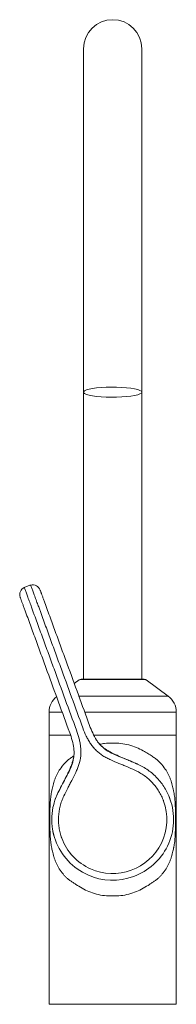
# Model space of a CAD drawing. Units: millimetres. Extents: x 35 to 555, y 37 to 764.
# Drawn here: x 144 to 203, y 390 to 764 of the extents above; entities that cross this region are included whole.
import ezdxf

# ---------------------------------------------------------------- set-up
doc = ezdxf.new("R2010")
doc.units = ezdxf.units.MM

msp = doc.modelspace()

# ---------------------------------------------------------------- linework, layer by layer
at = {"color": 7, "linetype": 'Continuous', "lineweight": 15}
for p, q in [((167.982, 753.384), (167.982, 666.357)), ((190.048, 666.357), (190.048, 753.384)), ((167.982, 666.357), (167.982, 623.883)), ((190.048, 623.883), (190.048, 666.357)), ((167.982, 623.883), (167.982, 622.896)), ((167.982, 622.896), (167.982, 513.868)), ((190.048, 622.896), (190.048, 623.883)), ((190.048, 513.868), (190.048, 622.896)), ((166.345, 513.57), (164.475, 512.188)), ((166.643, 513.668), (191.388, 513.668)), ((167.03, 513.868), (167.03, 513.668)), ((191.001, 513.868), (167.03, 513.868)), ((191.001, 513.668), (191.001, 513.868)), ((200.036, 507.398), (191.686, 513.57)), ((154.943, 501.348), (154.943, 492.805)), ((203.087, 492.805), (203.087, 501.348)), ((154.943, 492.404), (154.943, 390.298)), ((179.015, 492.605), (202.887, 492.605)), ((203.087, 390.298), (203.087, 492.404)), ((188.605, 481.49), (188.237, 481.654)), ((200.694, 468.398), (200.273, 469.469)), ((154.943, 390.298), (179.015, 390.298)), ((179.015, 390.298), (203.087, 390.298))]:
    msp.add_line(p, q, dxfattribs=at)
at = {"color": 8, "linetype": 'Continuous', "lineweight": 0}
for p, q in [((150.705, 542.051), (150.705, 542.051)), ((166.111, 507.398), (200.036, 507.398)), ((154.943, 501.348), (159.755, 501.348)), ((168.344, 501.348), (203.087, 501.348)), ((179.015, 492.404), (179.015, 492.605))]:
    msp.add_line(p, q, dxfattribs=at)
at = {"color": 7, "linetype": 'Continuous', "lineweight": 15, "flags": 128}
for points in [[(190.048, 622.896), (189.871, 623.238), (189.345, 623.569), (188.487, 623.878), (187.324, 624.156), (185.894, 624.393), (184.244, 624.583), (182.425, 624.718), (180.496, 624.794), (178.52, 624.81), (176.56, 624.763), (174.679, 624.657), (172.937, 624.495), (171.391, 624.28), (170.09, 624.022), (169.075, 623.727), (168.38, 623.405), (168.027, 623.067), (168.027, 622.724), (168.38, 622.386), (169.075, 622.064), (170.09, 621.769), (171.391, 621.511), (172.937, 621.297), (174.679, 621.134), (176.56, 621.028), (178.52, 620.982), (180.496, 620.997), (182.425, 621.074), (184.244, 621.209), (185.894, 621.398), (187.324, 621.635), (188.487, 621.913), (189.345, 622.222), (189.871, 622.554), (190.048, 622.896)], [(155.144, 492.605), (155.246, 492.605), (155.697, 492.605), (156.501, 492.605), (157.647, 492.605), (159.116, 492.605), (160.887, 492.605), (162.933, 492.605), (163.003, 492.605)], [(171.79, 492.605), (173.193, 492.605), (176.082, 492.605), (179.015, 492.605)], [(158.368, 470.797), (158.142, 470.331), (157.278, 468.232)]]:
    msp.add_lwpolyline(points, dxfattribs=at)
at = {"color": 7, "linetype": 'Continuous', "lineweight": 15}
for centre, radius, start, end in [((179.015, 753.384), 11.033, 0, 180), ((146.838, 545.984), 3.009, 115.3964, 199.99991), ((148.723, 546.67), 3.009, 19.99993, 104.60344), ((166.643, 513.166), 0.501, 90, 126.46923), ((191.388, 513.166), 0.501, 53.53077, 90), ((162.466, 501.348), 7.523, 129.10332, 180), ((195.565, 501.348), 7.523, 0, 53.53077), ((155.144, 492.805), 0.201, 180, 270), ((155.144, 492.404), 0.201, 90, 180.00011), ((202.887, 492.805), 0.201, 270, 0), ((202.887, 492.404), 0.201, 359.99989, 90), ((179.015, 460.508), 23.069, 334.04696, 19.99751), ((179.015, 460.508), 23.069, 189.50677, 199.99992), ((179.015, 460.508), 23.069, 199.99992, 245.95288), ((179.015, 460.508), 23.069, 289.99992, 334.04696), ((179.015, 460.508), 23.069, 245.95288, 289.99992)]:
    msp.add_arc(centre, radius, start, end, dxfattribs=at)
at = {"color": 8, "linetype": 'Continuous', "lineweight": 0}
for start, end in [(334.04696, 19.99992), (199.99992, 245.95288), (289.99992, 334.04696), (245.95288, 289.99992)]:
    msp.add_arc((179.015, 460.508), 20.522, start, end, dxfattribs=at)
at = {"color": 7, "linetype": 'Continuous', "lineweight": 15}
for points, knots in [([(146.735, 549.199), (146.527, 549.12), (146.112, 548.963), (145.709, 548.776), (145.508, 548.683)], [0, 0, 0, 0, 0.5003005, 1, 1, 1, 1]), ([(147.964, 549.581), (147.764, 549.527), (147.35, 549.414), (146.945, 549.272), (146.735, 549.199)], [0, 0, 0, 0, 0.4828698, 1, 1, 1, 1]), ([(151.765, 547.108), (151.803, 547.004), (151.846, 546.887), (151.939, 546.632), (151.99, 546.491), (152.153, 546.043), (152.275, 545.707), (152.41, 545.337)], [0, 0, 0, 0, 0.25, 0.25, 0.5, 0.5, 1, 1, 1, 1]), ([(144.867, 542.601), (144.733, 542.969), (144.611, 543.304), (144.449, 543.749), (144.398, 543.889), (144.305, 544.144), (144.263, 544.26), (144.225, 544.363)], [0, 0, 0, 0, 0.5, 0.5, 0.75, 0.75, 1, 1, 1, 1]), ([(152.816, 544.222), (152.896, 544.002), (152.977, 543.78), (153.139, 543.333), (153.221, 543.108), (153.303, 542.882)], [0, 0, 0, 0, 0.5, 0.5, 1, 1, 1, 1]), ([(153.303, 542.882), (153.657, 541.911), (154.011, 540.938), (154.719, 538.994), (155.072, 538.022), (155.78, 536.078), (156.134, 535.106), (156.842, 533.161), (157.195, 532.189), (158.257, 529.273), (158.965, 527.328), (160.38, 523.44), (161.088, 521.496), (164.626, 511.774), (167.456, 503.997), (170.287, 496.22)], [0, 0, 0, 0, 0.0625, 0.0625, 0.125, 0.125, 0.1875, 0.1875, 0.25, 0.25, 0.375, 0.375, 0.5, 0.5, 1, 1, 1, 1]), ([(145.763, 540.138), (145.683, 540.358), (145.603, 540.578), (145.444, 541.014), (145.365, 541.231), (145.287, 541.446)], [0, 0, 0, 0, 0.5, 0.5, 1, 1, 1, 1]), ([(162.747, 493.476), (159.916, 501.253), (157.086, 509.03), (153.547, 518.752), (152.84, 520.696), (151.424, 524.584), (150.717, 526.529), (149.655, 529.445), (149.301, 530.417), (148.594, 532.361), (148.24, 533.334), (147.532, 535.278), (147.178, 536.25), (146.471, 538.194), (146.117, 539.166), (145.763, 540.138)], [0, 0, 0, 0, 0.5, 0.5, 0.625, 0.625, 0.75, 0.75, 0.8125, 0.8125, 0.875, 0.875, 0.9375, 0.9375, 1, 1, 1, 1]), ([(170.287, 496.22), (170.636, 495.261), (171.015, 494.313), (171.871, 492.459), (172.347, 491.557), (173.175, 490.284), (173.47, 489.873), (173.95, 489.281), (174.116, 489.088), (174.46, 488.71), (174.64, 488.524), (175.557, 487.634), (176.367, 487.03), (178.096, 485.977), (179.016, 485.525), (180.878, 484.693), (181.823, 484.31), (183.715, 483.548), (184.662, 483.17), (186.547, 482.391), (187.484, 481.991), (188.416, 481.575)], [0, 0, 0, 0, 0.125, 0.125, 0.25, 0.25, 0.3125, 0.3125, 0.34375, 0.34375, 0.375, 0.375, 0.5, 0.5, 0.625, 0.625, 0.75, 0.75, 0.875, 0.875, 1, 1, 1, 1]), ([(158.273, 470.604), (158.719, 471.521), (159.18, 472.43), (160.124, 474.238), (160.606, 475.137), (161.565, 476.937), (162.043, 477.838), (162.935, 479.672), (163.349, 480.61), (163.997, 482.528), (164.229, 483.511), (164.359, 484.783), (164.377, 485.04), (164.398, 485.551), (164.401, 485.806), (164.388, 486.568), (164.35, 487.072), (164.166, 488.579), (163.951, 489.576), (163.415, 491.547), (163.096, 492.518), (162.747, 493.476)], [0, 0, 0, 0, 0.125, 0.125, 0.25, 0.25, 0.375, 0.375, 0.5, 0.5, 0.625, 0.625, 0.65625, 0.65625, 0.6875, 0.6875, 0.75, 0.75, 0.875, 0.875, 1, 1, 1, 1]), ([(188.416, 481.575), (188.331, 481.613), (188.181, 481.681), (187.916, 481.799), (187.535, 481.967), (186.881, 482.252), (185.794, 482.716), (183.9, 483.505), (181.87, 484.353), (180.054, 485.18), (178.913, 485.741), (177.999, 486.231), (177.354, 486.595), (176.524, 487.09), (175.562, 487.738), (174.578, 488.561), (174.093, 489.137), (173.846, 489.431)], [0, 0, 0, 0, 0.01121866, 0.01996496, 0.03527109, 0.06179905, 0.1067299, 0.17973715, 0.3147329, 0.38299752, 0.43533857, 0.47856163, 0.51901483, 0.56872831, 0.69131436, 0.84278011, 1, 1, 1, 1]), ([(164.385, 485.987), (164.384, 485.604), (164.383, 484.851), (164.158, 483.587), (163.838, 482.473), (163.52, 481.56), (163.26, 480.866), (162.875, 479.904), (162.362, 478.74), (161.502, 476.939), (160.413, 474.833), (159.382, 472.841), (158.784, 471.65), (158.474, 471.021), (158.335, 470.733), (158.273, 470.604)], [0, 0, 0, 0, 0.1572313, 0.3086976, 0.4312841, 0.4809977, 0.5214511, 0.5646743, 0.6170155, 0.6852804, 0.8202766, 0.9147737, 0.9612141, 0.9826754, 1, 1, 1, 1]), ([(188.416, 481.575), (189.835, 480.942), (191.168, 480.177), (193.04, 478.841), (193.643, 478.364), (194.805, 477.345), (195.365, 476.802), (196.941, 475.111), (197.869, 473.891), (199.077, 471.923), (199.451, 471.241), (200.126, 469.843), (200.428, 469.128), (200.694, 468.398)], [0, 0, 0, 0, 0.25, 0.25, 0.375, 0.375, 0.5, 0.5, 0.75, 0.75, 0.875, 0.875, 1, 1, 1, 1]), ([(157.338, 452.618), (156.806, 454.079), (156.429, 455.568), (156.088, 457.843), (156.012, 458.608), (155.936, 460.152), (155.938, 460.932), (156.057, 463.241), (156.289, 464.756), (156.863, 466.992), (157.094, 467.734), (157.629, 469.192), (157.933, 469.905), (158.273, 470.604)], [0, 0, 0, 0, 0.25, 0.25, 0.375, 0.375, 0.5, 0.5, 0.75, 0.75, 0.875, 0.875, 1, 1, 1, 1])]:
    msp.add_open_spline(points, degree=3, knots=knots, dxfattribs=at)
at = {"color": 8, "linetype": 'Continuous', "lineweight": 0}
for points in [[(145.547, 548.702), (145.547, 548.701), (145.579, 548.616), (145.64, 548.447)], [(145.64, 548.447), (145.698, 548.287), (145.782, 548.057), (145.891, 547.757)], [(148.057, 549.326), (147.996, 549.495), (147.964, 549.581), (147.964, 549.582)], [(148.308, 548.637), (148.199, 548.937), (148.115, 549.166), (148.057, 549.326)], [(146.911, 544.956), (147.127, 544.355), (147.351, 543.717), (147.608, 543.044)], [(150.003, 543.978), (149.776, 544.633), (149.546, 545.244), (149.332, 545.823)], [(150.705, 542.051), (150.437, 542.691), (150.224, 543.342), (150.003, 543.978)]]:
    msp.add_open_spline(points, degree=3, dxfattribs=at)
for points, knots in [([(145.891, 547.757), (145.951, 547.592), (146.018, 547.408), (146.165, 547.003), (146.246, 546.781), (146.505, 546.073), (146.7, 545.544), (146.911, 544.956)], [0, 0, 0, 0, 0.25, 0.25, 0.5, 0.5, 1, 1, 1, 1]), ([(149.332, 545.823), (149.115, 546.411), (148.923, 546.945), (148.665, 547.656), (148.584, 547.88), (148.436, 548.286), (148.369, 548.471), (148.308, 548.637)], [0, 0, 0, 0, 0.5, 0.5, 0.75, 0.75, 1, 1, 1, 1]), ([(147.608, 543.044), (147.725, 542.739), (147.845, 542.431), (148.076, 541.808), (148.189, 541.491), (148.288, 541.172)], [0, 0, 0, 0, 0.5, 0.5, 1, 1, 1, 1]), ([(148.288, 541.172), (148.443, 540.677), (148.612, 540.187), (148.97, 539.214), (149.157, 538.731), (149.718, 537.28), (150.079, 536.308), (150.786, 534.359), (151.133, 533.382), (151.832, 531.429), (152.184, 530.454), (152.893, 528.506), (153.25, 527.532), (153.962, 525.585), (154.317, 524.611), (155.38, 521.688), (156.089, 519.739), (159.635, 509.996), (162.472, 502.202), (165.309, 494.408)], [0, 0, 0, 0, 0.03125, 0.03125, 0.0625, 0.0625, 0.125, 0.125, 0.1875, 0.1875, 0.25, 0.25, 0.3125, 0.3125, 0.375, 0.375, 0.5, 0.5, 1, 1, 1, 1]), ([(167.725, 495.288), (164.889, 503.082), (162.052, 510.876), (158.506, 520.619), (157.796, 522.567), (156.732, 525.49), (156.378, 526.464), (155.671, 528.414), (155.319, 529.389), (154.609, 531.337), (154.253, 532.311), (153.532, 534.255), (153.17, 535.227), (152.459, 537.175), (152.111, 538.151), (151.608, 539.623), (151.441, 540.114), (151.089, 541.089), (150.904, 541.573), (150.705, 542.051)], [0, 0, 0, 0, 0.5, 0.5, 0.625, 0.625, 0.6875, 0.6875, 0.75, 0.75, 0.8125, 0.8125, 0.875, 0.875, 0.9375, 0.9375, 0.96875, 0.96875, 1, 1, 1, 1]), ([(165.309, 494.408), (165.688, 493.366), (166.023, 492.307), (166.431, 490.693), (166.551, 490.15), (166.75, 489.064), (166.83, 488.519), (166.942, 487.425), (166.974, 486.876), (166.984, 485.774), (166.961, 485.219), (166.801, 483.554), (166.576, 482.477), (166.089, 480.903), (165.902, 480.384), (165.492, 479.358), (165.267, 478.85), (164.563, 477.342), (164.052, 476.358), (163.271, 474.89), (163.008, 474.402), (162.487, 473.423), (162.23, 472.932), (161.469, 471.452), (160.978, 470.459), (160.501, 469.457)], [0, 0, 0, 0, 0.125, 0.125, 0.1875, 0.1875, 0.25, 0.25, 0.3125, 0.3125, 0.375, 0.375, 0.5, 0.5, 0.5625, 0.5625, 0.625, 0.625, 0.75, 0.75, 0.8125, 0.8125, 0.875, 0.875, 1, 1, 1, 1]), ([(187.446, 479.264), (186.438, 479.725), (185.422, 480.17), (183.889, 480.815), (183.376, 481.025), (182.348, 481.441), (181.833, 481.646), (180.29, 482.269), (179.266, 482.694), (177.758, 483.396), (177.259, 483.641), (176.285, 484.163), (175.809, 484.441), (174.424, 485.333), (173.559, 486.014), (172.366, 487.186), (171.992, 487.597), (171.291, 488.447), (170.963, 488.889), (170.345, 489.799), (170.056, 490.267), (169.51, 491.227), (169.253, 491.72), (168.528, 493.219), (168.104, 494.246), (167.725, 495.288)], [0, 0, 0, 0, 0.125, 0.125, 0.1875, 0.1875, 0.25, 0.25, 0.375, 0.375, 0.4375, 0.4375, 0.5, 0.5, 0.625, 0.625, 0.6875, 0.6875, 0.75, 0.75, 0.8125, 0.8125, 0.875, 0.875, 1, 1, 1, 1]), ([(179.015, 489.495), (177.983, 489.522), (176.325, 489.564), (174.744, 489.225), (174.147, 489.097)], [0, 0, 0, 0, 0.6221744, 1, 1, 1, 1]), ([(190.604, 486.611), (188.96, 487.553), (187.13, 488.344), (184.188, 489.121), (183.175, 489.312), (181.113, 489.53), (180.064, 489.557), (179.015, 489.495)], [0, 0, 0, 0, 0.5, 0.5, 0.75, 0.75, 1, 1, 1, 1]), ([(193.926, 484.546), (193.427, 484.875), (192.897, 485.215), (191.787, 485.912), (191.206, 486.266), (190.604, 486.611)], [0, 0, 0, 0, 0.5, 0.5, 1, 1, 1, 1]), ([(164.105, 484.546), (163.666, 484.258), (163.25, 483.979), (162.466, 483.412), (162.097, 483.123), (161.399, 482.501), (161.07, 482.168), (160.451, 481.465), (160.159, 481.095), (159.887, 480.735)], [0, 0, 0, 0, 0.25, 0.25, 0.5, 0.5, 0.75, 0.75, 1, 1, 1, 1]), ([(198.144, 480.735), (197.872, 481.095), (197.58, 481.465), (196.961, 482.168), (196.632, 482.501), (195.934, 483.123), (195.565, 483.412), (194.781, 483.979), (194.365, 484.258), (193.926, 484.546)], [0, 0, 0, 0, 0.25, 0.25, 0.5, 0.5, 0.75, 0.75, 1, 1, 1, 1]), ([(159.887, 480.735), (159.355, 480.029), (158.898, 479.365), (158.114, 478.071), (157.784, 477.437), (157.352, 476.431), (157.22, 476.088), (156.973, 475.389), (156.859, 475.03), (156.545, 473.951), (156.372, 473.229), (156.231, 472.584)], [0, 0, 0, 0, 0.25, 0.25, 0.5, 0.5, 0.625, 0.625, 0.75, 0.75, 1, 1, 1, 1]), ([(198.3, 467.527), (198.271, 467.607), (198.24, 467.689), (198.179, 467.85), (198.087, 468.09), (197.99, 468.328), (197.79, 468.801), (197.65, 469.112), (197.206, 470.033), (196.88, 470.63), (196.171, 471.79), (195.787, 472.354), (194.96, 473.447), (194.516, 473.977), (193.123, 475.482), (192.105, 476.383), (190.447, 477.587), (189.871, 477.964), (188.683, 478.66), (188.073, 478.978), (187.446, 479.264)], [0, 0, 0, 0, 0.015625, 0.015625, 0.03125, 0.0625, 0.0625, 0.125, 0.125, 0.25, 0.25, 0.375, 0.375, 0.5, 0.5, 0.75, 0.75, 0.875, 0.875, 1, 1, 1, 1]), ([(201.8, 472.584), (201.659, 473.229), (201.486, 473.951), (201.172, 475.03), (201.058, 475.389), (200.811, 476.088), (200.679, 476.431), (200.247, 477.437), (199.917, 478.071), (199.133, 479.365), (198.676, 480.029), (198.144, 480.735)], [0, 0, 0, 0, 0.25, 0.25, 0.375, 0.375, 0.5, 0.5, 0.75, 0.75, 1, 1, 1, 1]), ([(156.231, 472.584), (156.152, 472.217), (156.09, 471.955), (155.981, 471.484), (155.934, 471.276), (155.85, 470.88), (155.812, 470.695), (155.744, 470.329), (155.713, 470.149), (155.627, 469.613), (155.579, 469.259), (155.497, 468.53), (155.461, 468.156), (155.4, 467.375), (155.373, 466.968), (155.326, 466.101), (155.306, 465.646), (155.28, 464.895), (155.272, 464.633), (155.256, 464.078), (155.249, 463.786), (155.24, 463.304), (155.237, 463.136), (155.231, 462.779), (155.228, 462.587), (155.223, 462.163), (155.22, 461.936), (155.217, 461.503), (155.216, 461.345), (155.215, 461.064), (155.215, 460.963), (155.214, 460.743), (155.214, 460.625), (155.214, 460.508)], [0, 0, 0, 0, 0.0625, 0.0625, 0.125, 0.125, 0.1875, 0.1875, 0.25, 0.25, 0.375, 0.375, 0.5, 0.5, 0.625, 0.625, 0.75, 0.75, 0.8125, 0.8125, 0.875, 0.875, 0.90625, 0.90625, 0.9375, 0.9375, 0.96875, 0.96875, 0.984375, 0.984375, 0.9921875, 0.9921875, 1, 1, 1, 1]), ([(202.064, 471.418), (202.03, 471.573), (201.992, 471.736), (201.906, 472.108), (201.857, 472.318), (201.8, 472.584)], [0, 0, 0, 0, 0.5, 0.5, 1, 1, 1, 1]), ([(202.817, 460.508), (202.817, 460.614), (202.817, 460.722), (202.817, 460.924), (202.816, 461.018), (202.815, 461.281), (202.814, 461.431), (202.811, 461.84), (202.809, 462.057), (202.802, 462.658), (202.797, 462.984), (202.786, 463.59), (202.78, 463.865), (202.766, 464.386), (202.759, 464.632), (202.737, 465.34), (202.719, 465.768), (202.68, 466.583), (202.658, 466.966), (202.582, 468.068), (202.519, 468.738), (202.389, 469.714), (202.339, 470.035), (202.22, 470.695), (202.152, 471.028), (202.064, 471.418)], [0, 0, 0, 0, 0.0078125, 0.0078125, 0.015625, 0.015625, 0.03125, 0.03125, 0.0625, 0.0625, 0.125, 0.125, 0.1875, 0.1875, 0.25, 0.25, 0.375, 0.375, 0.5, 0.5, 0.75, 0.75, 0.875, 0.875, 1, 1, 1, 1]), ([(160.501, 469.457), (160.205, 468.835), (159.943, 468.199), (159.48, 466.903), (159.28, 466.243), (158.784, 464.256), (158.584, 462.911), (158.484, 460.863), (158.484, 460.171), (158.553, 458.802), (158.622, 458.123), (158.824, 456.778), (158.959, 456.112), (159.294, 454.792), (159.496, 454.136), (159.731, 453.49)], [0, 0, 0, 0, 0.125, 0.125, 0.25, 0.25, 0.5, 0.5, 0.625, 0.625, 0.75, 0.75, 0.875, 0.875, 1, 1, 1, 1]), ([(155.214, 460.508), (155.214, 460.392), (155.214, 460.275), (155.215, 460.057), (155.215, 459.957), (155.216, 459.678), (155.217, 459.521), (155.22, 459.091), (155.223, 458.864), (155.228, 458.44), (155.231, 458.25), (155.236, 457.894), (155.24, 457.728), (155.249, 457.248), (155.256, 456.959), (155.271, 456.408), (155.279, 456.147), (155.305, 455.401), (155.325, 454.947), (155.371, 454.086), (155.397, 453.681), (155.427, 453.293)], [0, 0, 0, 0, 0.015625, 0.015625, 0.03125, 0.03125, 0.0625, 0.0625, 0.125, 0.125, 0.1875, 0.1875, 0.25, 0.25, 0.375, 0.375, 0.5, 0.5, 0.75, 0.75, 1, 1, 1, 1]), ([(201.8, 448.433), (201.879, 448.799), (201.941, 449.062), (202.023, 449.415), (202.048, 449.525), (202.095, 449.737), (202.163, 450.043), (202.219, 450.323), (202.287, 450.688), (202.318, 450.867), (202.404, 451.403), (202.451, 451.757), (202.534, 452.486), (202.57, 452.86), (202.631, 453.642), (202.658, 454.049), (202.705, 454.915), (202.725, 455.371), (202.751, 456.122), (202.759, 456.384), (202.774, 456.938), (202.781, 457.229), (202.791, 457.712), (202.794, 457.879), (202.8, 458.237), (202.803, 458.428), (202.808, 458.854), (202.811, 459.082), (202.814, 459.514), (202.815, 459.672), (202.816, 459.952), (202.816, 460.053), (202.817, 460.273), (202.817, 460.391), (202.817, 460.508)], [0, 0, 0, 0, 0.0625, 0.0625, 0.09375, 0.09375, 0.125, 0.1875, 0.1875, 0.25, 0.25, 0.375, 0.375, 0.5, 0.5, 0.625, 0.625, 0.75, 0.75, 0.8125, 0.8125, 0.875, 0.875, 0.90625, 0.90625, 0.9375, 0.9375, 0.96875, 0.96875, 0.984375, 0.984375, 0.9921875, 0.9921875, 1, 1, 1, 1]), ([(155.427, 453.293), (155.458, 452.897), (155.493, 452.519), (155.576, 451.783), (155.624, 451.425), (155.71, 450.884), (155.741, 450.703), (155.81, 450.336), (155.866, 450.054), (155.933, 449.746), (155.981, 449.533), (156.007, 449.422), (156.089, 449.067), (156.151, 448.803), (156.231, 448.433)], [0, 0, 0, 0, 0.25, 0.25, 0.5, 0.5, 0.625, 0.625, 0.75, 0.8125, 0.8125, 0.875, 0.875, 1, 1, 1, 1]), ([(156.231, 448.433), (156.372, 447.788), (156.545, 447.066), (156.859, 445.987), (156.973, 445.628), (157.22, 444.928), (157.352, 444.586), (157.783, 443.58), (158.114, 442.945), (158.898, 441.651), (159.355, 440.987), (159.887, 440.282)], [0, 0, 0, 0, 0.25, 0.25, 0.375, 0.375, 0.5, 0.5, 0.75, 0.75, 1, 1, 1, 1]), ([(198.144, 440.282), (198.676, 440.987), (199.133, 441.651), (199.917, 442.945), (200.248, 443.58), (200.679, 444.586), (200.811, 444.928), (201.058, 445.628), (201.172, 445.987), (201.486, 447.066), (201.659, 447.788), (201.8, 448.433)], [0, 0, 0, 0, 0.25, 0.25, 0.5, 0.5, 0.625, 0.625, 0.75, 0.75, 1, 1, 1, 1]), ([(159.887, 440.282), (160.101, 439.999), (160.326, 439.711), (160.799, 439.149), (161.048, 438.877), (161.568, 438.36), (161.84, 438.116), (162.411, 437.648), (162.709, 437.425), (163.335, 436.982), (163.662, 436.762), (164.345, 436.312), (164.701, 436.081), (165.808, 435.375), (166.596, 434.882), (167.426, 434.406)], [0, 0, 0, 0, 0.125, 0.125, 0.25, 0.25, 0.375, 0.375, 0.5, 0.5, 0.625, 0.625, 0.75, 0.75, 1, 1, 1, 1]), ([(190.604, 434.406), (191.435, 434.882), (192.223, 435.375), (193.33, 436.081), (193.686, 436.312), (194.369, 436.762), (194.696, 436.982), (195.322, 437.425), (195.62, 437.648), (196.191, 438.116), (196.463, 438.36), (196.983, 438.877), (197.232, 439.149), (197.705, 439.711), (197.93, 439.999), (198.144, 440.282)], [0, 0, 0, 0, 0.25, 0.25, 0.375, 0.375, 0.5, 0.5, 0.625, 0.625, 0.75, 0.75, 0.875, 0.875, 1, 1, 1, 1]), ([(167.426, 434.406), (169.071, 433.464), (170.901, 432.672), (173.843, 431.896), (174.856, 431.705), (176.917, 431.487), (177.967, 431.459), (179.015, 431.522)], [0, 0, 0, 0, 0.5, 0.5, 0.75, 0.75, 1, 1, 1, 1]), ([(179.015, 431.522), (180.064, 431.459), (181.114, 431.487), (183.175, 431.705), (184.188, 431.896), (187.13, 432.672), (188.96, 433.464), (190.604, 434.406)], [0, 0, 0, 0, 0.25, 0.25, 0.5, 0.5, 1, 1, 1, 1])]:
    msp.add_open_spline(points, degree=3, knots=knots, dxfattribs=at)
at = {"color": 7, "linetype": 'Continuous', "lineweight": 15}
for points in [[(151.55, 547.699), (151.55, 547.699), (151.57, 547.645), (151.609, 547.538)], [(151.609, 547.538), (151.645, 547.439), (151.697, 547.295), (151.765, 547.108)], [(144.069, 544.794), (144.03, 544.9), (144.01, 544.954), (144.01, 544.955)], [(144.225, 544.363), (144.157, 544.551), (144.105, 544.695), (144.069, 544.794)], [(145.287, 541.446), (145.138, 541.855), (144.999, 542.238), (144.867, 542.601)], [(152.41, 545.337), (152.538, 544.986), (152.672, 544.617), (152.816, 544.222)]]:
    msp.add_open_spline(points, degree=3, dxfattribs=at)

doc.saveas('drawing.dxf')
